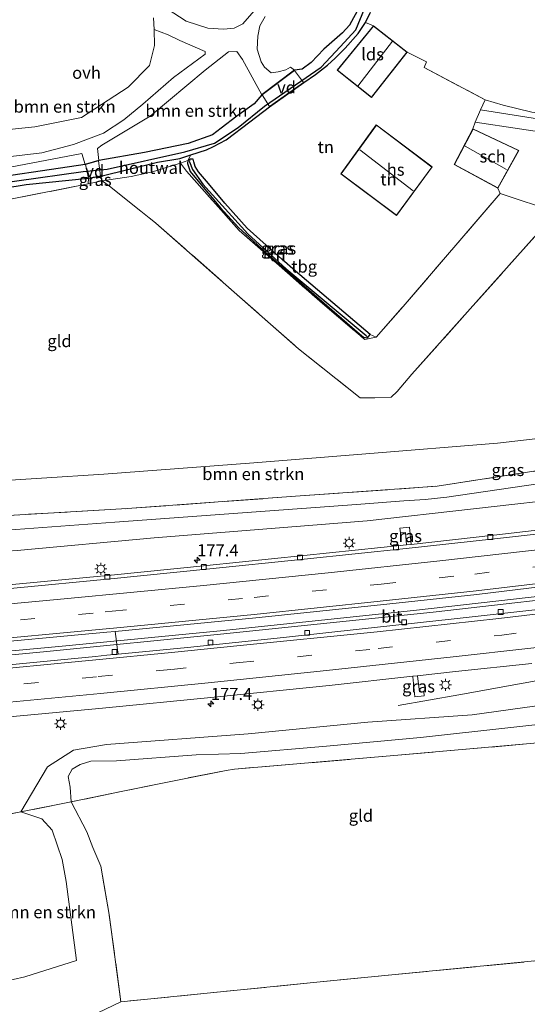
# Model space of a CAD drawing. Units: metres. Extents: x 263711 to 268879, y 481248 to 482610.
# Drawn here: x 266919 to 267024, y 481594 to 481797 of the extents above; entities that cross this region are included whole.
import ezdxf
from ezdxf.enums import TextEntityAlignment as Align

# ---------------------------------------------------------------- set-up
doc = ezdxf.new("R2010")
doc.units = ezdxf.units.M
doc.linetypes.add('IE-TERREINAFSCHEIDING', pattern=[10, 8, -2])
doc.linetypes.add('VW-3-9_STREEP', pattern=[12, 3, -9])
doc.layers.get('0').update_dxf_attribs({"lineweight": 25})
for name, color, linetype, lineweight in [('B-ME-AL-OVERIG-GV-B6', 7, 'BV-GELEIDERAIL', 18), ('B-ME-AL-OVERIG-GV-B7', 7, 'BV-GELEIDERAIL', 18), ('B-ME-AM-KILOMETR-S-B1', 7, 'Continuous', 18), ('B-ME-BV-GELEIDECONSTRUCTIE-GELEIDERAIL-L-B1', 213, 'BV-GELEIDERAIL', 18), ('B-ME-GR-BOMENSTRUIKEN-GV-B6', 93, 'Continuous', 18), ('B-ME-GW-KRUINLIJN-L-B1', 93, 'Continuous', 18), ('B-ME-GW-TEENLIJN-L-B1', 93, 'Continuous', 18), ('B-ME-IE-GRASLAND-GV-B6', 93, 'Continuous', 18), ('B-ME-IE-GRONDWERKLIJN-GROND_INGERICHT-GV-B6', 253, 'Continuous', 18), ('B-ME-IE-HULPGEOMETRIE-L-B1', 53, 'Continuous', 18), ('B-ME-IE-MEUBILAIR_WEGMEUBILAIR-LICHTMAST-S-B1', 8, 'Continuous', 18), ('B-ME-IE-TERREINAFSCHEIDING-DOORGANG-L-B1', 8, 'IE-TERREINAFSCHEIDING-KUNSTMATIG-OPEN', 18), ('B-ME-IE-TERREINAFSCHEIDING-HOUTWAL-GV-B6', 8, 'IE-TERREINAFSCHEIDING-NATUURLIJK-HOUTWAL', 18), ('B-ME-IE-TERREINAFSCHEIDING-RASTERHEKWERK-L-B1', 8, 'IE-TERREINAFSCHEIDING', 18), ('B-ME-KG-KADASTRAAL-DAKRAND-L-B1', 13, 'Continuous', 18), ('B-ME-KG-KADASTRAAL-NOKLIJN-L-B1', 13, 'Continuous', 18), ('B-ME-OG-BEBOUWING-GV-B6', 173, 'Continuous', 18), ('B-ME-VH-VERH_SOORT-BITUMEN-GV-B6', 8, 'IE-TERREINAFSCHEIDING-NATUURLIJK-HOUTWAL', 18), ('B-ME-VH-VERH_SOORT-ONVERHARD-GV-B6', 8, 'Continuous', 18), ('B-ME-VV-KOLK-S-B1', 8, 'Continuous', 18), ('B-ME-VW-MARKERING-39STREEP-015-L-B1', 255, 'VW-3-9_STREEP', 18), ('B-ME-VW-MARKERING-STREEP-015-L-B1', 7, 'Continuous', 18)]:
    doc.layers.add(name, color=color, linetype=linetype, lineweight=lineweight)
doc.layers.add('B-ME-GW-INSTEEKWATERGANG-L-B1', color=10, linetype='Continuous')
doc.layers.add('B-ME-GW-WATERGANG-GREPPEL-L-B1', color=10, linetype='Continuous')
doc.styles.add('NLCS-ISO', font='NLCS-ISO.TTF')
doc.linetypes.add('BV-GELEIDERAIL', pattern='A,10,-3,[108,NLCS.SHX,S=1,R=0,X=0,Y=0],-3', length=16)
doc.linetypes.add('IE-TERREINAFSCHEIDING-KUNSTMATIG-OPEN', pattern='A,7,-1.5,[67,NLCS.SHX,S=0.75,R=0,X=0,Y=0],-1.5', length=10)
doc.linetypes.add('IE-TERREINAFSCHEIDING-NATUURLIJK-HOUTWAL', pattern='A,7,-1.5,[67,NLCS.SHX,S=0.75,R=45,X=0,Y=0],-1.5,7,-1.5,[70,NLCS.SHX,S=0.75,R=0,X=0,Y=0],-1.5', length=20)

# ---------------------------------------------------------------- blocks, each defined once
blk = doc.blocks.new('hecto')
for p, q in [((0, 0.625), (-0.625, 0)), ((0, -0.625), (0, 0.625)), ((-0.625, 0), (0.625, 0)), ((0.625, 0), (0, -0.625))]:
    blk.add_line(p, q)
blk = doc.blocks.new('lantaarnpaal')
for p, q in [((-0.75, 0), (-1.25, 0)), ((-0.88, 0.88), (-0.53, 0.53)), ((0, 0.75), (0, 1.25)), ((0.53, 0.53), (0.88, 0.88)), ((0.75, 0), (1.25, 0)), ((-0.53, -0.53), (-0.88, -0.88)), ((0, -0.75), (0, -1.25)), ((0.53, -0.53), (0.88, -0.88))]:
    blk.add_line(p, q)
blk.add_circle((0, 0), 0.75)
blk = doc.blocks.new('kolk')
blk.add_lwpolyline([(-0.5, -0.5), (0.5, -0.5), (0.5, 0.5), (-0.5, 0.5)], close=True)

msp = doc.modelspace()

# ---------------------------------------------------------------- linework, layer by layer
at = {"layer": 'B-ME-AL-OVERIG-GV-B6'}
msp.add_polyline3d([(266919.666, 481634.04, 29.035), (266923.969, 481632.6, 29.119), (266926.099, 481630.253, 29.119), (266928.163, 481624.252, 29.161), (266929.008, 481619.693, 29.077), (266931.101, 481603.416, 29.191), (266920.523, 481600.092, 28.759), (266915.681, 481598.956, 28.759), (266883.847, 481600.883, 28.836), (266875.747, 481629.554, 29.046), (266901.584, 481631.67, 28.819), (266911.9, 481632.539, 28.822), (266919.666, 481634.04, 29.035)], dxfattribs=at)
at = {"layer": 'B-ME-AL-OVERIG-GV-B7'}
for points in [[(266977.822, 481784.111, 30.469), (266970.847, 481779.183, 30.469), (266969.292, 481781.568, 30.442), (266975.95, 481786.571, 30.469), (266977.822, 481784.111, 30.469)], [(266936.086, 481764.909, 30.322), (266933.605, 481764.452, 30.322), (266932.972, 481767.224, 30.25), (266935.667, 481767.968, 30.25), (266936.086, 481764.909, 30.322)]]:
    msp.add_polyline3d(points, dxfattribs=at)
at = {"layer": 'B-ME-BV-GELEIDECONSTRUCTIE-GELEIDERAIL-L-B1'}
for points in [[(267230.292, 481707.827, 31.909), (267227.702, 481707.239, 31.909), (267217.21, 481705.333, 31.909), (267188.059, 481700.526, 31.873), (267136.666, 481692.613, 31.807), (267104.968, 481688.156, 31.762), (267082.389, 481686.197, 31.729), (267062.608, 481683.677, 31.729), (267041.604, 481680.112, 31.693), (267000.488, 481675.467, 31.63), (266960.716, 481671.315, 31.624), (266927.505, 481668.061, 31.588), (266866.507, 481662.444, 31.579)], [(266866.685, 481661.737, 31.561), (266897.656, 481664.429, 31.519), (266924.993, 481667.051, 31.585), (266960.756, 481670.59, 31.657), (267004.539, 481675.09, 31.654), (267041.765, 481679.368, 31.69), (267057.607, 481680.566, 31.711), (267082.693, 481683.53, 31.711), (267105.133, 481687.46, 31.759), (267138.195, 481692.064, 31.834), (267177.584, 481698.113, 31.843), (267222.588, 481705.589, 31.918), (267227.893, 481706.55, 31.915), (267230.571, 481706.854, 31.989)], [(267116.834, 481671.159, 31.147), (267096.867, 481670.477, 31.918), (267084.81, 481670.047, 31.927), (267068.923, 481668.641, 31.909), (267058.29, 481667.073, 31.867), (267034.727, 481662.651, 31.735), (267009.769, 481658.112, 31.369), (266997.31, 481655.907, 30.691)]]:
    msp.add_polyline3d(points, dxfattribs=at)
at = {"layer": 'B-ME-GR-BOMENSTRUIKEN-GV-B6'}
for points in [[(266945.847, 481801.879, 30.685), (266944.41, 481807.787, 30.712), (266978.071, 481815.25, 31.045), (266973.245, 481807.08, 30.889), (266968.168, 481799.373, 30.754), (266965.359, 481796.207, 30.646), (266963.577, 481795.296, 30.658), (266961.379, 481795.091, 30.673), (266958.112, 481795.289, 30.685), (266953.678, 481796.695, 30.685), (266945.847, 481801.879, 30.685)], [(266989.271, 481799.539, 30.619), (266987.262, 481795.927, 30.619), (266985.879, 481794.313, 30.619), (266984.226, 481792.869, 30.619), (266982.026, 481790.989, 30.619), (266979.39, 481788.218, 30.589), (266977.586, 481786.839, 30.565), (266975.96, 481786.641, 30.469), (266975.138, 481787.273, 30.538), (266974.168, 481786.727, 30.538), (266972.636, 481786.271, 30.571), (266971.15, 481786.08, 30.604), (266969.811, 481787.233, 30.631), (266969.152, 481788.362, 30.649), (266968.323, 481790.995, 30.649), (266968.408, 481793.673, 30.679), (266968.827, 481795.787, 30.691), (266969.952, 481797.685, 30.706)], [(266915.207, 481774.197, 30.355), (266922.548, 481774.975, 30.325), (266932.168, 481776.932, 30.295), (266941.736, 481783.172, 30.379), (266946.149, 481787.59, 30.481), (266947.201, 481791.752, 30.55), (266947.076, 481794.992, 30.613), (266949.974, 481793.931, 30.649), (266952.359, 481792.757, 30.613), (266957.63, 481790.492, 30.448), (266957.63, 481789.953, 30.448), (266951.098, 481785.139, 30.448), (266944.768, 481779.642, 30.439), (266940.841, 481776.417, 30.337), (266936.685, 481773.661, 30.337), (266930.499, 481771.322, 30.337), (266924.012, 481769.612, 30.337), (266917.601, 481768.892, 30.337)], [(266969.225, 481781.58, 30.442), (266967.675, 481779.733, 30.382), (266964.108, 481777.185, 30.364), (266960.88, 481774.74, 30.343), (266959.124, 481773.363, 30.325), (266954.103, 481771.56, 30.307), (266945.141, 481769.693, 30.28), (266935.709, 481768.031, 30.25), (266935.472, 481770.535, 30.397), (266936.358, 481771.185, 30.397), (266946.311, 481777.149, 30.436), (266957.62, 481786.657, 30.562), (266962.428, 481790.384, 30.598), (266964.083, 481790.484, 30.634), (266965.286, 481788.866, 30.67), (266969.225, 481781.58, 30.442)], [(267061.19, 481715.115, 32.293), (267061.941, 481709.775, 32.233), (267028.317, 481704.593, 32.215), (267005.339, 481701.041, 32.143), (266977.163, 481699.03, 32.047), (266941.548, 481696.438, 31.96), (266911.255, 481694.67, 31.672), (266903.253, 481695.44, 30.856), (266891.964, 481696.95, 29.98), (266884.637, 481697.774, 29.827), (266881.455, 481698.149, 29.716), (266902.728, 481701.304, 30.787), (266911.027, 481701.905, 31.42), (266936.742, 481703.5, 31.552), (266967.63, 481705.831, 31.576), (266990.67, 481707.707, 31.576), (267017.719, 481709.873, 31.684), (267046.818, 481713.251, 32.128), (267061.19, 481715.115, 32.293)], [(266940.267, 481594.953, 32.119), (266926.195, 481588.213, 28.948), (266886.807, 481590.406, 28.671), (266883.847, 481600.883, 28.836), (266915.681, 481598.956, 28.759), (266920.523, 481600.092, 28.759), (266931.101, 481603.416, 29.191), (266929.008, 481619.693, 29.077), (266928.163, 481624.252, 29.161), (266926.099, 481630.253, 29.119), (266923.969, 481632.6, 29.119), (266919.666, 481634.04, 29.035), (266930.054, 481636.103, 31.777), (266933.251, 481629.945, 31.708), (266934.501, 481626.676, 31.696), (266936.102, 481622.863, 32.155), (266937.865, 481612.894, 32.437), (266940.267, 481594.953, 32.119)]]:
    msp.add_polyline3d(points, dxfattribs=at)
at = {"layer": 'B-ME-GW-INSTEEKWATERGANG-L-B1'}
for points in [[(266903.57, 481760.327, 30.052), (266920.787, 481763.151, 30.052), (266933.567, 481764.394, 30.322), (266936.142, 481764.868, 30.322), (266947.804, 481767.694, 30.322), (266952.372, 481768.473, 30.322), (266954.627, 481769.206, 30.199), (266957.867, 481770.245, 30.199), (266959.344, 481770.919, 30.193), (266961.934, 481772.312, 30.178), (266966.797, 481775.999, 30.343), (266970.833, 481779.112, 30.469), (266977.893, 481784.1, 30.469), (266980.287, 481785.735, 30.469), (266982.793, 481787.67, 30.487), (266984.372, 481789.144, 30.511), (266986.385, 481791.182, 30.523), (266989.074, 481794.179, 30.595), (266990.573, 481796.431, 30.61), (266991.52, 481798.427, 30.634)], [(266989.271, 481799.539, 30.619), (266987.262, 481795.927, 30.619), (266985.879, 481794.313, 30.619), (266984.226, 481792.869, 30.619), (266982.026, 481790.989, 30.619), (266979.39, 481788.218, 30.589), (266977.586, 481786.839, 30.565), (266975.96, 481786.641, 30.469), (266969.225, 481781.58, 30.442), (266967.675, 481779.733, 30.382), (266964.108, 481777.185, 30.364), (266960.88, 481774.74, 30.343), (266959.124, 481773.363, 30.325), (266954.103, 481771.56, 30.307), (266945.141, 481769.693, 30.28), (266935.709, 481768.031, 30.25), (266932.913, 481767.259, 30.25), (266927.841, 481766.498, 30.271), (266913.871, 481764.389, 30.319)], [(266991.537, 481732.245, 30.298), (266976.159, 481745.27, 30.115), (266973.379, 481747.725, 30.064), (266966.208, 481754.115, 29.977), (266961.631, 481759.289, 30.046), (266958.316, 481763.297, 30.058), (266956.193, 481765.738, 30.067), (266955.552, 481766.835, 30.073), (266955.259, 481767.802, 30.079), (266955.105, 481768.314, 30.079), (266954.494, 481768.335, 30.079), (266954.033, 481768.057, 30.079), (266953.931, 481767.473, 30.079), (266954.504, 481765.785, 30.064), (266956.176, 481763.779, 30.058), (266960.741, 481758.305, 30.058), (266964.459, 481754.255, 30.058), (266970.684, 481748.575, 30.058), (266989.321, 481732.389, 30.151), (266990.163, 481731.691, 30.151), (266990.991, 481731.576, 30.151), (266991.537, 481732.245, 30.298)]]:
    msp.add_polyline3d(points, dxfattribs=at)
at = {"layer": 'B-ME-GW-KRUINLIJN-L-B1'}
for points in [[(267223.394, 481730.924, 31.104), (267190.235, 481726.736, 31.534), (267166.625, 481723.682, 31.939), (267147.996, 481722.622, 32.209), (267139.661, 481721.852, 32.164), (267133.296, 481720.348, 32.272), (267127.78, 481718.79, 32.302), (267121.907, 481716.918, 32.335), (267116.388, 481715.342, 32.326), (267108.298, 481713.888, 32.308), (267097.536, 481712.178, 32.275), (267071.289, 481708.12, 32.176), (267042.45, 481703.944, 32.128), (267007.302, 481698.791, 32.083), (267002.842, 481698.334, 32.083), (266998.506, 481698.015, 32.083), (266988.746, 481697.299, 32.083), (266939.023, 481693.662, 31.876), (266911.179, 481691.596, 31.693), (266909.385, 481691.252, 31.633), (266904.357, 481690.263, 31.063), (266900.528, 481688.778, 30.544), (266897.937, 481688.503, 30.196)], [(266930.054, 481636.103, 31.777), (266929.786, 481639.126, 31.777), (266929.381, 481641.325, 31.777), (266930.221, 481642.851, 31.777), (266931.848, 481643.757, 31.777), (266934.092, 481644.484, 31.777), (266939.366, 481644.508, 32.044), (266955.73, 481645.745, 32.407), (266964.91, 481646.01, 32.383), (266982.556, 481647.528, 32.098), (267001.933, 481649.313, 31.993), (267021.079, 481651.455, 32.083), (267047.467, 481654.382, 32.269), (267051.5, 481655.003, 32.251), (267058.193, 481656.131, 32.404), (267062.373, 481656.697, 32.518), (267070.369, 481657.224, 32.605), (267078.895, 481658.001, 32.641), (267092.558, 481658.461, 32.647), (267109.599, 481659.172, 32.728), (267113.058, 481659.327, 32.728), (267115.931, 481658.304, 32.728), (267127.635, 481654.214, 32.677), (267138.852, 481650.615, 32.434)]]:
    msp.add_polyline3d(points, dxfattribs=at)
at = {"layer": 'B-ME-GW-TEENLIJN-L-B1'}
for points in [[(266897.937, 481688.503, 30.196), (266901.341, 481686.908, 30.256), (266906.923, 481686.982, 30.313), (266918.926, 481687.793, 30.37), (266947.087, 481690.413, 30.292), (266990.909, 481693.897, 30.283), (267034.666, 481698.883, 30.301), (267083.854, 481705.18, 30.331), (267130.286, 481711.849, 30.379), (267141.858, 481713.096, 30.373)], [(266919.666, 481634.04, 29.035), (266925.176, 481643.267, 30.19), (266930.508, 481646.694, 30.451), (266937.3, 481647.881, 30.586), (266966.466, 481650.097, 30.58), (266991.088, 481652.497, 30.58), (267012.535, 481654.018, 30.643), (267043.126, 481658.222, 30.718), (267069.323, 481661.122, 30.919), (267101.551, 481664.681, 30.886), (267118.428, 481664.122, 30.841), (267131.199, 481660.797, 30.811), (267137.964, 481659.549, 30.811)]]:
    msp.add_polyline3d(points, dxfattribs=at)
at = {"layer": 'B-ME-GW-WATERGANG-GREPPEL-L-B1'}
for points in [[(266891.298, 481759.171, 29.551), (266905.144, 481761.953, 29.551), (266932.469, 481765.775, 29.551), (266937.439, 481766.286, 29.551), (266953.433, 481769.853, 29.551), (266959.532, 481771.635, 29.53), (266964.374, 481774.868, 29.518), (266969.839, 481779.262, 29.503), (266981.483, 481787.269, 29.503), (266985.391, 481791.468, 29.503), (266988.575, 481794.977, 29.503), (266990.376, 481799.231, 29.503), (266992.96, 481807.434, 29.503), (266993.264, 481808.08, 29.503)], [(266954.372, 481767.803, 29.539), (266955.024, 481766.208, 29.539), (266957.126, 481763.204, 29.539), (266966.363, 481752.943, 29.539), (266974.254, 481745.733, 29.539), (266990.742, 481732.055, 30.025)]]:
    msp.add_polyline3d(points, dxfattribs=at)
at = {"layer": 'B-ME-IE-GRASLAND-GV-B6'}
for points in [[(266991.52, 481798.427, 30.634), (266990.573, 481796.431, 30.61), (266989.074, 481794.179, 30.595), (266986.385, 481791.182, 30.523), (266984.372, 481789.144, 30.511), (266982.793, 481787.67, 30.487), (266980.287, 481785.735, 30.469), (266977.893, 481784.1, 30.469), (266970.833, 481779.112, 30.469), (266966.797, 481775.999, 30.343), (266961.934, 481772.312, 30.178), (266959.344, 481770.919, 30.193), (266957.867, 481770.245, 30.199), (266954.627, 481769.206, 30.199), (266952.372, 481768.473, 30.322), (266947.804, 481767.694, 30.322), (266936.142, 481764.868, 30.322), (266933.567, 481764.394, 30.322), (266920.787, 481763.151, 30.052), (266903.57, 481760.327, 30.052)], [(266990.376, 481799.231, 29.503), (266988.575, 481794.977, 29.503), (266985.391, 481791.468, 29.503), (266981.483, 481787.269, 29.503), (266969.839, 481779.262, 29.503), (266964.374, 481774.868, 29.518), (266959.532, 481771.635, 29.53), (266953.433, 481769.853, 29.551), (266937.439, 481766.286, 29.551), (266932.469, 481765.775, 29.551), (266905.144, 481761.953, 29.551)], [(266905.144, 481761.953, 29.551), (266932.469, 481765.775, 29.551), (266937.439, 481766.286, 29.551), (266953.433, 481769.853, 29.551), (266959.532, 481771.635, 29.53), (266964.374, 481774.868, 29.518), (266969.839, 481779.262, 29.503), (266981.483, 481787.269, 29.503), (266985.391, 481791.468, 29.503), (266988.575, 481794.977, 29.503), (266990.376, 481799.231, 29.503)], [(266913.871, 481764.389, 30.319), (266927.841, 481766.498, 30.271), (266932.913, 481767.259, 30.25), (266935.709, 481768.031, 30.25), (266945.141, 481769.693, 30.28), (266954.103, 481771.56, 30.307), (266959.124, 481773.363, 30.325), (266960.88, 481774.74, 30.343), (266964.108, 481777.185, 30.364), (266967.675, 481779.733, 30.382), (266969.225, 481781.58, 30.442), (266975.96, 481786.641, 30.469), (266977.586, 481786.839, 30.565), (266979.39, 481788.218, 30.589), (266982.026, 481790.989, 30.619), (266984.226, 481792.869, 30.619), (266985.879, 481794.313, 30.619), (266987.262, 481795.927, 30.619), (266989.271, 481799.539, 30.619)], [(267029.438, 481776.081, 31.255), (267014.224, 481778.491, 31.126), (267015.211, 481780.527, 31.033), (267018.892, 481779.464, 31.198), (267024.799, 481777.995, 31.255)], [(267012.706, 481774.585, 31.063), (267013.155, 481775.919, 31.126), (267040.503, 481771.835, 31.312)], [(267029.883, 481757.446, 31.054), (267018.277, 481761.273, 31.108), (267017.835, 481762.396, 31.063), (267022.166, 481770.136, 31.063), (267012.706, 481774.585, 31.063)], [(266954.033, 481768.057, 30.079), (266954.494, 481768.335, 30.079), (266954.372, 481767.803, 29.539), (266955.024, 481766.208, 29.539), (266957.126, 481763.204, 29.539), (266966.363, 481752.943, 29.539), (266974.254, 481745.733, 29.539), (266990.742, 481732.055, 30.025), (266990.991, 481731.576, 30.151), (266990.163, 481731.691, 30.151), (266989.321, 481732.389, 30.151), (266970.684, 481748.575, 30.058), (266964.459, 481754.255, 30.058), (266960.741, 481758.305, 30.058), (266956.176, 481763.779, 30.058), (266954.504, 481765.785, 30.064), (266953.931, 481767.473, 30.079), (266954.033, 481768.057, 30.079)], [(266954.494, 481768.335, 30.079), (266955.105, 481768.314, 30.079), (266955.259, 481767.802, 30.079), (266955.552, 481766.835, 30.073), (266956.193, 481765.738, 30.067), (266958.316, 481763.297, 30.058), (266961.631, 481759.289, 30.046), (266966.208, 481754.115, 29.977), (266973.379, 481747.725, 30.064), (266976.159, 481745.27, 30.115), (266991.537, 481732.245, 30.298), (266990.991, 481731.576, 30.151), (266990.742, 481732.055, 30.025), (266974.254, 481745.733, 29.539), (266966.363, 481752.943, 29.539), (266957.126, 481763.204, 29.539), (266955.024, 481766.208, 29.539), (266954.372, 481767.803, 29.539), (266954.494, 481768.335, 30.079)], [(266933.567, 481764.394, 30.322), (266936.142, 481764.868, 30.322), (266936.397, 481763.843, 30.208), (266933.546, 481763.274, 30.199), (266933.567, 481764.394, 30.322)], [(267042.45, 481703.944, 32.128), (267007.302, 481698.791, 32.083), (267002.842, 481698.334, 32.083), (266998.506, 481698.015, 32.083), (266988.746, 481697.299, 32.083), (266939.023, 481693.662, 31.876), (266911.179, 481691.596, 31.693), (266909.385, 481691.252, 31.633), (266904.357, 481690.263, 31.063), (266900.528, 481688.778, 30.544), (266897.937, 481688.503, 30.196), (266901.341, 481686.908, 30.256), (266906.923, 481686.982, 30.313), (266918.926, 481687.793, 30.37), (266947.087, 481690.413, 30.292), (266990.909, 481693.897, 30.283), (267034.666, 481698.883, 30.301)], [(267034.666, 481698.883, 30.301), (266990.909, 481693.897, 30.283), (266947.087, 481690.413, 30.292), (266918.926, 481687.793, 30.37), (266906.923, 481686.982, 30.313), (266901.341, 481686.908, 30.256), (266897.937, 481688.503, 30.196), (266900.528, 481688.778, 30.544), (266904.357, 481690.263, 31.063), (266909.385, 481691.252, 31.633), (266911.179, 481691.596, 31.693), (266939.023, 481693.662, 31.876), (266988.746, 481697.299, 32.083), (266998.506, 481698.015, 32.083), (267002.842, 481698.334, 32.083), (267007.302, 481698.791, 32.083), (267042.45, 481703.944, 32.128)], [(266911.255, 481694.67, 31.672), (266941.548, 481696.438, 31.96), (266977.163, 481699.03, 32.047), (267005.339, 481701.041, 32.143), (267028.317, 481704.593, 32.215)], [(267037.158, 481693.309, 30.773), (267016.969, 481690.963, 30.774), (267000, 481689.064, 30.763), (266999.61, 481692.586, 30.427), (266997.658, 481692.394, 30.39), (266997.775, 481691.435, 30.468), (266998.797, 481691.522, 30.481), (266998.998, 481689.005, 30.774), (266977.885, 481686.751, 30.735), (266957.956, 481684.749, 30.696), (266938.247, 481682.717, 30.694), (266917.201, 481680.721, 30.639)], [(267000, 481689.064, 30.763), (266998.998, 481689.005, 30.774), (266998.797, 481691.522, 30.481), (266997.775, 481691.435, 30.468), (266997.658, 481692.394, 30.39), (266999.61, 481692.586, 30.427), (267000, 481689.064, 30.763)], [(266939.679, 481666.472, 31.02), (266937.396, 481666.259, 31.014), (266935.024, 481665.974, 31.008), (266907.911, 481663.392, 30.992), (266884.441, 481661.283, 30.934), (266867.19, 481659.845, 30.95), (266865.848, 481664.595, 30.978), (266880.543, 481665.826, 30.969), (266907.886, 481668.273, 31.006), (266937.334, 481671.033, 31.017), (266939.109, 481671.152, 31.007), (266939.387, 481669.09, 31.01), (266939.516, 481667.87, 31.016), (266939.679, 481666.472, 31.02)], [(266909.205, 481652.848, 30.841), (266936.479, 481655.358, 30.968), (266958.738, 481657.569, 31.001), (266983.089, 481660.058, 31.087), (267000.314, 481661.938, 31.129), (267000.322, 481661.837, 31.086), (267000.736, 481657.684, 30.87), (267002.682, 481657.9, 30.868), (267002.603, 481658.823, 30.89), (267001.686, 481658.729, 30.882), (267001.257, 481661.959, 31.083), (267001.246, 481662.04, 31.131), (267009.124, 481662.9, 31.15), (267024.793, 481664.54, 31.208)], [(267000.314, 481661.938, 31.129), (267001.246, 481662.04, 31.131), (267001.257, 481661.959, 31.083), (267001.686, 481658.729, 30.882), (267002.603, 481658.823, 30.89), (267002.682, 481657.9, 30.868), (267000.736, 481657.684, 30.87), (267000.322, 481661.837, 31.086), (267000.314, 481661.938, 31.129)], [(267043.126, 481658.222, 30.718), (267012.535, 481654.018, 30.643), (266991.088, 481652.497, 30.58), (266966.466, 481650.097, 30.58), (266937.3, 481647.881, 30.586), (266930.508, 481646.694, 30.451), (266925.176, 481643.267, 30.19), (266919.666, 481634.04, 29.035), (266911.9, 481632.539, 28.822)], [(267047.467, 481654.382, 32.269), (267021.079, 481651.455, 32.083), (267001.933, 481649.313, 31.993), (266982.556, 481647.528, 32.098), (266964.91, 481646.01, 32.383), (266955.73, 481645.745, 32.407), (266939.366, 481644.508, 32.044), (266934.092, 481644.484, 31.777), (266931.848, 481643.757, 31.777), (266930.221, 481642.851, 31.777), (266929.381, 481641.325, 31.777), (266929.786, 481639.126, 31.777), (266930.054, 481636.103, 31.777), (266919.666, 481634.04, 29.035), (266925.176, 481643.267, 30.19), (266930.508, 481646.694, 30.451), (266937.3, 481647.881, 30.586), (266966.466, 481650.097, 30.58), (266991.088, 481652.497, 30.58), (267012.535, 481654.018, 30.643), (267043.126, 481658.222, 30.718)], [(267024.442, 481648.068, 32.317), (266997.231, 481645.683, 32.158), (266963.633, 481642.81, 32.389), (266961.939, 481642.517, 32.398), (266952.559, 481640.708, 32.428), (266940.687, 481638.289, 32.221), (266930.054, 481636.103, 31.777), (266929.786, 481639.126, 31.777), (266929.381, 481641.325, 31.777), (266930.221, 481642.851, 31.777), (266931.848, 481643.757, 31.777), (266934.092, 481644.484, 31.777), (266939.366, 481644.508, 32.044), (266955.73, 481645.745, 32.407), (266964.91, 481646.01, 32.383), (266982.556, 481647.528, 32.098), (267001.933, 481649.313, 31.993), (267021.079, 481651.455, 32.083), (267047.467, 481654.382, 32.269)]]:
    msp.add_polyline3d(points, dxfattribs=at)
at = {"layer": 'B-ME-IE-GRONDWERKLIJN-GROND_INGERICHT-GV-B6'}
for points in [[(267024.799, 481777.995, 31.255), (267018.892, 481779.464, 31.198), (267015.211, 481780.527, 31.033), (267002.658, 481787.218, 30.844), (267003.163, 481788.338, 30.844), (266999.141, 481790.325, 30.94), (266992.229, 481795.791, 30.94), (266990.573, 481796.431, 30.61), (266991.52, 481798.427, 30.634), (266993.785, 481804.273, 30.565), (266994.453, 481807.054, 30.514), (266996.301, 481807.616, 30.394), (267001.323, 481807.497, 30.37), (267016.308, 481806.712, 30.301), (267031.934, 481805.364, 30.301)], [(266946.984, 481797.396, 30.622), (266947.076, 481794.992, 30.613), (266947.201, 481791.752, 30.55), (266946.149, 481787.59, 30.481), (266941.736, 481783.172, 30.379), (266932.168, 481776.932, 30.295), (266922.548, 481774.975, 30.325), (266915.207, 481774.197, 30.355), (266907.431, 481774.279, 30.391), (266898.698, 481774.055, 30.37)], [(266992.8, 481731.694, 30.331), (266991.537, 481732.245, 30.298), (266976.159, 481745.27, 30.115), (266973.379, 481747.725, 30.064), (266966.208, 481754.115, 29.977), (266961.631, 481759.289, 30.046), (266958.316, 481763.297, 30.058), (266956.193, 481765.738, 30.067), (266955.552, 481766.835, 30.073), (266955.259, 481767.802, 30.079), (266955.105, 481768.314, 30.079), (266954.494, 481768.335, 30.079), (266954.033, 481768.057, 30.079), (266954.627, 481769.206, 30.199), (266957.867, 481770.245, 30.199), (266959.344, 481770.919, 30.193), (266961.934, 481772.312, 30.178), (266966.797, 481775.999, 30.343), (266970.833, 481779.112, 30.469), (266977.893, 481784.1, 30.469), (266980.287, 481785.735, 30.469), (266982.793, 481787.67, 30.487), (266984.372, 481789.144, 30.511), (266986.385, 481791.182, 30.523), (266989.074, 481794.179, 30.595), (266990.573, 481796.431, 30.61), (266992.229, 481795.791, 30.94), (266984.732, 481786.662, 30.94), (266991.843, 481781.031, 30.94), (266999.141, 481790.325, 30.94), (267003.163, 481788.338, 30.844), (267002.658, 481787.218, 30.844), (267015.211, 481780.527, 31.033), (267014.224, 481778.491, 31.126), (267013.155, 481775.919, 31.126), (267012.706, 481774.585, 31.063), (267008.854, 481767.237, 31.063), (267017.835, 481762.396, 31.063), (267018.277, 481761.273, 31.108), (266998.324, 481738.006, 30.415), (266992.8, 481731.694, 30.331)], [(266996.986, 481756.737, 30.916), (267004.307, 481766.727, 30.916), (266992.813, 481775.389, 30.916), (266985.546, 481765.305, 30.916), (266996.986, 481756.737, 30.916)], [(267018.277, 481761.273, 31.108), (267029.883, 481757.446, 31.054), (267000.118, 481724.071, 30.613), (266997.092, 481720.538, 30.613), (266995.851, 481719.38, 30.613), (266992.508, 481719.243, 30.613), (266989.483, 481719.257, 30.613), (266976.83, 481729.28, 30.403), (266947.48, 481755.175, 30.256), (266938.183, 481762.555, 30.25), (266936.397, 481763.843, 30.208), (266942.382, 481764.732, 30.208), (266946.776, 481765.706, 30.232), (266951.141, 481767.065, 30.211), (266952.514, 481767.536, 30.079), (266953.755, 481765.868, 30.148), (266964.581, 481753.678, 30.127), (266982.226, 481738.234, 30.184), (266990.433, 481731.22, 30.31), (266992.8, 481731.694, 30.331), (266998.324, 481738.006, 30.415), (267018.277, 481761.273, 31.108)], [(266991.537, 481732.245, 30.298), (266992.8, 481731.694, 30.331), (266990.433, 481731.22, 30.31), (266982.226, 481738.234, 30.184), (266964.581, 481753.678, 30.127), (266953.755, 481765.868, 30.148), (266952.514, 481767.536, 30.079), (266954.033, 481768.057, 30.079), (266953.931, 481767.473, 30.079), (266954.504, 481765.785, 30.064), (266956.176, 481763.779, 30.058), (266960.741, 481758.305, 30.058), (266964.459, 481754.255, 30.058), (266970.684, 481748.575, 30.058), (266989.321, 481732.389, 30.151), (266990.163, 481731.691, 30.151), (266990.991, 481731.576, 30.151), (266991.537, 481732.245, 30.298)], [(266878.346, 481750.133, 29.881), (266884.53, 481752.377, 30.046), (266890.183, 481754.536, 30.103), (266898.687, 481756.429, 30.13), (266917.209, 481760.012, 30.148), (266933.546, 481763.274, 30.199), (266936.397, 481763.843, 30.208), (266938.183, 481762.555, 30.25), (266947.48, 481755.175, 30.256), (266976.83, 481729.28, 30.403), (266989.483, 481719.257, 30.613), (266992.508, 481719.243, 30.613), (266995.851, 481719.38, 30.613), (266997.092, 481720.538, 30.613), (267000.118, 481724.071, 30.613), (267029.883, 481757.446, 31.054)], [(267046.818, 481713.251, 32.128), (267017.719, 481709.873, 31.684), (266990.67, 481707.707, 31.576), (266967.63, 481705.831, 31.576), (266936.742, 481703.5, 31.552), (266911.027, 481701.905, 31.42), (266902.728, 481701.304, 30.787), (266881.455, 481698.149, 29.716), (266877.549, 481697.741, 29.548), (266857.265, 481694.977, 28.605), (266857.133, 481695.443, 28.623), (266862.491, 481696.321, 28.822), (266862.024, 481708.252, 28.942), (266860.688, 481721.834, 28.912), (266860.506, 481731.035, 28.837), (266861.741, 481735.336, 28.837), (266862.9, 481743.911, 28.822), (266863.145, 481747.12, 28.801), (266862.465, 481748.779, 28.828), (266864.322, 481750.074, 29.257), (266870.736, 481753.841, 29.494), (266873.504, 481752.522, 29.545), (266876.363, 481751.103, 29.779), (266878.346, 481750.133, 29.881)], [(266930.054, 481636.103, 31.777), (266940.687, 481638.289, 32.221), (266952.559, 481640.708, 32.428), (266961.939, 481642.517, 32.398), (266963.633, 481642.81, 32.389), (266997.231, 481645.683, 32.158), (267024.442, 481648.068, 32.317), (267049.362, 481650.352, 32.563), (267060.338, 481655.245, 32.632), (267062.143, 481655.702, 32.647), (267070.224, 481656.302, 32.68), (267070.63, 481651.496, 32.704), (267074.306, 481608.603, 32.578), (267033.106, 481604.11, 32.164), (266979.881, 481598.908, 32.569), (266940.267, 481594.953, 32.119), (266937.865, 481612.894, 32.437), (266936.102, 481622.863, 32.155), (266934.501, 481626.676, 31.696), (266933.251, 481629.945, 31.708), (266930.054, 481636.103, 31.777)], [(266926.195, 481588.213, 28.948), (266940.267, 481594.953, 32.119), (266979.881, 481598.908, 32.569), (267033.106, 481604.11, 32.164)]]:
    msp.add_polyline3d(points, dxfattribs=at)
at = {"layer": 'B-ME-IE-HULPGEOMETRIE-L-B1'}
for p, q in [((266954.372, 481767.803, 29.539), (266954.494, 481768.335, 30.079)), ((266990.742, 481732.055, 30.025), (266990.991, 481731.576, 30.151)), ((266991.537, 481732.245, 30.298), (266992.8, 481731.694, 30.331))]:
    msp.add_line(p, q, dxfattribs=at)
at = {"layer": 'B-ME-IE-TERREINAFSCHEIDING-DOORGANG-L-B1'}
msp.add_line((266933.546, 481763.274, 30.199), (266936.397, 481763.843, 30.208), dxfattribs=at)
at = {"layer": 'B-ME-IE-TERREINAFSCHEIDING-HOUTWAL-GV-B6'}
for points in [[(266917.455, 481766.679, 30.274), (266932.227, 481769.486, 30.295), (266932.913, 481767.259, 30.25)], [(266936.142, 481764.868, 30.322), (266947.804, 481767.694, 30.322), (266952.372, 481768.473, 30.322), (266954.627, 481769.206, 30.199), (266954.033, 481768.057, 30.079), (266952.514, 481767.536, 30.079), (266951.141, 481767.065, 30.211), (266946.776, 481765.706, 30.232), (266942.382, 481764.732, 30.208), (266936.397, 481763.843, 30.208), (266936.142, 481764.868, 30.322)], [(266932.913, 481767.259, 30.25), (266927.841, 481766.498, 30.271), (266913.871, 481764.389, 30.319)], [(266903.57, 481760.327, 30.052), (266920.787, 481763.151, 30.052), (266933.567, 481764.394, 30.322), (266933.546, 481763.274, 30.199), (266917.209, 481760.012, 30.148)]]:
    msp.add_polyline3d(points, dxfattribs=at)
at = {"layer": 'B-ME-IE-TERREINAFSCHEIDING-RASTERHEKWERK-L-B1'}
for points in [[(266999.141, 481790.325, 30.94), (267003.163, 481788.338, 30.844), (267002.658, 481787.218, 30.844), (267015.211, 481780.527, 31.033), (267018.892, 481779.464, 31.198), (267024.799, 481777.995, 31.255), (267043.977, 481775.465, 31.27), (267048.942, 481774.797, 31.273), (267058.557, 481774.432, 31.234), (267069.62, 481775.023, 31.057), (267072.082, 481775.614, 31.057), (267079.283, 481777.542, 31.084), (267082.366, 481778.912, 31.117), (267087.479, 481781.569, 31.138), (267092.879, 481784.513, 31.159), (267099.028, 481788.183, 31.204), (267104.38, 481791.412, 31.3), (267111.822, 481795.455, 31.375), (267119.083, 481798.803, 31.549), (267128.502, 481803.525, 31.597), (267122.368, 481821.232, 30.865), (267120.74, 481820.834, 30.829)], [(266952.514, 481767.536, 30.079), (266953.755, 481765.868, 30.148), (266964.581, 481753.678, 30.127), (266982.226, 481738.234, 30.184), (266990.433, 481731.22, 30.31), (266992.8, 481731.694, 30.331), (266998.324, 481738.006, 30.415), (267018.277, 481761.273, 31.108), (267017.835, 481762.396, 31.063)], [(266936.397, 481763.843, 30.208), (266938.183, 481762.555, 30.25), (266947.48, 481755.175, 30.256), (266976.83, 481729.28, 30.403), (266989.483, 481719.257, 30.613), (266992.508, 481719.243, 30.613), (266995.851, 481719.38, 30.613), (266997.092, 481720.538, 30.613), (267000.118, 481724.071, 30.613), (267029.883, 481757.446, 31.054), (267055.719, 481754.523, 31.375), (267058.829, 481731.91, 31.96), (267061.19, 481715.115, 32.293), (267061.941, 481709.775, 32.233)], [(266933.546, 481763.274, 30.199), (266917.209, 481760.012, 30.148), (266898.687, 481756.429, 30.13), (266890.183, 481754.536, 30.103), (266884.53, 481752.377, 30.046), (266878.346, 481750.133, 29.881), (266876.363, 481751.103, 29.779)], [(266857.265, 481694.977, 28.605), (266877.549, 481697.741, 29.548), (266881.455, 481698.149, 29.716), (266884.637, 481697.774, 29.827), (266891.964, 481696.95, 29.98), (266903.253, 481695.44, 30.856), (266911.255, 481694.67, 31.672), (266941.548, 481696.438, 31.96), (266977.163, 481699.03, 32.047), (267005.339, 481701.041, 32.143), (267028.317, 481704.593, 32.215), (267061.941, 481709.775, 32.233), (267104.982, 481716.256, 32.359), (267108.86, 481716.841, 32.359), (267135.04, 481723.585, 32.35), (267138.878, 481724.552, 32.191), (267142.449, 481724.927, 32.002), (267148.608, 481725.175, 31.894), (267162.846, 481726.161, 31.894), (267180.499, 481727.276, 31.777), (267182.675, 481727.043, 31.693), (267184.504, 481727.678, 31.669), (267201.589, 481729.933, 31.645), (267222.876, 481732.64, 31.104)], [(267024.442, 481648.068, 32.317), (266997.231, 481645.683, 32.158), (266963.633, 481642.81, 32.389), (266961.939, 481642.517, 32.398), (266952.559, 481640.708, 32.428), (266940.687, 481638.289, 32.221), (266930.054, 481636.103, 31.777), (266919.666, 481634.04, 29.035), (266911.9, 481632.539, 28.822), (266901.584, 481631.67, 28.819), (266875.747, 481629.554, 29.046)], [(267033.106, 481604.11, 32.164), (266979.881, 481598.908, 32.569), (266940.267, 481594.953, 32.119), (266937.865, 481612.894, 32.437), (266936.102, 481622.863, 32.155), (266934.501, 481626.676, 31.696), (266933.251, 481629.945, 31.708), (266930.054, 481636.103, 31.777)]]:
    msp.add_polyline3d(points, dxfattribs=at)
at = {"layer": 'B-ME-KG-KADASTRAAL-DAKRAND-L-B1'}
for points in [[(266991.835, 481781.101, 33.327), (266999.071, 481790.317, 33.327), (266992.236, 481795.721, 32.585), (266984.803, 481786.67, 32.585), (266991.835, 481781.101, 33.327)], [(266996.976, 481756.807, 33.181), (266985.615, 481765.316, 33.181), (266992.824, 481775.318, 33.181), (267004.238, 481766.717, 33.181), (266996.976, 481756.807, 33.181)], [(267017.815, 481762.464, 33.394), (267022.096, 481770.114, 33.394), (267012.728, 481774.519, 33.394), (267008.921, 481767.258, 33.394), (267017.815, 481762.464, 33.394)]]:
    msp.add_polyline3d(points, dxfattribs=at)
at = {"layer": 'B-ME-KG-KADASTRAAL-NOKLIJN-L-B1'}
for p, q in [((266989.016, 481783.377, 34.243), (266996.167, 481792.591, 34.243)), ((266989.446, 481770.252, 38.101), (267000.422, 481761.838, 38.101)), ((267011.097, 481771.013, 37.453), (267019.585, 481766.217, 37.453))]:
    msp.add_line(p, q, dxfattribs=at)
at = {"layer": 'B-ME-OG-BEBOUWING-GV-B6'}
for points in [[(266992.229, 481795.791, 30.94), (266999.141, 481790.325, 30.94), (266991.843, 481781.031, 30.94), (266984.732, 481786.662, 30.94), (266992.229, 481795.791, 30.94)], [(267004.307, 481766.727, 30.916), (266996.986, 481756.737, 30.916), (266985.546, 481765.305, 30.916), (266992.813, 481775.389, 30.916), (267004.307, 481766.727, 30.916)], [(267022.166, 481770.136, 31.063), (267017.835, 481762.396, 31.063), (267008.854, 481767.237, 31.063), (267012.706, 481774.585, 31.063), (267022.166, 481770.136, 31.063)]]:
    msp.add_polyline3d(points, dxfattribs=at)
at = {"layer": 'B-ME-VH-VERH_SOORT-BITUMEN-GV-B6'}
for points in [[(267040.503, 481771.835, 31.312), (267013.155, 481775.919, 31.126), (267014.224, 481778.491, 31.126), (267029.438, 481776.081, 31.255)], [(267039.971, 481681.957, 31.098), (267013.472, 481678.791, 31.095), (266993.681, 481676.641, 31.079), (266967.999, 481673.946, 31.052), (266939.109, 481671.152, 31.007), (266937.334, 481671.033, 31.017), (266907.886, 481668.273, 31.006), (266880.543, 481665.826, 30.969), (266865.848, 481664.595, 30.978), (266865.657, 481665.271, 30.976), (266864.697, 481668.668, 30.886), (266863.732, 481672.084, 30.766), (266862.86, 481675.172, 30.522), (266880.482, 481676.687, 30.603), (266899.18, 481678.26, 30.727), (266916.713, 481679.918, 30.73), (266918.195, 481680.058, 30.73), (266938.185, 481682.002, 30.756), (266957.852, 481683.978, 30.764), (266977.954, 481686.06, 30.793), (266998.93, 481688.209, 30.815), (267017.114, 481690.207, 30.839), (267037.34, 481692.485, 30.836)], [(267037.34, 481692.485, 30.836), (267017.114, 481690.207, 30.839), (266998.93, 481688.209, 30.815), (266977.954, 481686.06, 30.793), (266957.852, 481683.978, 30.764), (266938.185, 481682.002, 30.756), (266918.195, 481680.058, 30.73), (266916.713, 481679.918, 30.73), (266917.201, 481680.721, 30.639), (266938.247, 481682.717, 30.694), (266957.956, 481684.749, 30.696), (266977.885, 481686.751, 30.735), (266998.998, 481689.005, 30.774), (267000, 481689.064, 30.763), (267016.969, 481690.963, 30.774), (267037.158, 481693.309, 30.773)], [(267040.421, 481677.299, 31.107), (267027.894, 481675.863, 31.094), (267008.199, 481673.712, 31.081), (266989.878, 481671.676, 31.096), (266973.747, 481669.906, 31.025), (266953.984, 481667.819, 31.058), (266939.679, 481666.472, 31.02), (266939.516, 481667.87, 31.016), (266939.387, 481669.09, 31.01), (266939.109, 481671.152, 31.007), (266967.999, 481673.946, 31.052), (266993.681, 481676.641, 31.079), (267013.472, 481678.791, 31.095), (267039.971, 481681.957, 31.098), (267040.136, 481679.925, 31.09), (267040.258, 481678.44, 31.089), (267040.316, 481677.997, 31.038), (267040.421, 481677.299, 31.107)], [(267024.793, 481664.54, 31.208), (267009.124, 481662.9, 31.15), (267001.246, 481662.04, 31.131), (267000.314, 481661.938, 31.129), (266983.089, 481660.058, 31.087), (266958.738, 481657.569, 31.001), (266936.479, 481655.358, 30.968), (266909.205, 481652.848, 30.841), (266885.735, 481650.748, 30.76), (266870.141, 481649.399, 30.75), (266869.308, 481652.347, 30.807), (266868.344, 481655.761, 30.871), (266867.384, 481659.157, 30.95), (266867.19, 481659.845, 30.95), (266884.441, 481661.283, 30.934), (266907.911, 481663.392, 30.992), (266935.024, 481665.974, 31.008), (266937.396, 481666.259, 31.014), (266939.679, 481666.472, 31.02), (266953.984, 481667.819, 31.058), (266973.747, 481669.906, 31.025), (266989.878, 481671.676, 31.096), (267008.199, 481673.712, 31.081), (267027.894, 481675.863, 31.094)]]:
    msp.add_polyline3d(points, dxfattribs=at)
at = {"layer": 'B-ME-VH-VERH_SOORT-ONVERHARD-GV-B6'}
for points in [[(266945.847, 481801.879, 30.685), (266953.678, 481796.695, 30.685), (266958.112, 481795.289, 30.685), (266961.379, 481795.091, 30.673), (266963.577, 481795.296, 30.658), (266965.359, 481796.207, 30.646), (266968.168, 481799.373, 30.754)], [(266917.601, 481768.892, 30.337), (266924.012, 481769.612, 30.337), (266930.499, 481771.322, 30.337), (266936.685, 481773.661, 30.337), (266940.841, 481776.417, 30.337), (266944.768, 481779.642, 30.439), (266951.098, 481785.139, 30.448), (266957.63, 481789.953, 30.448), (266957.63, 481790.492, 30.448), (266952.359, 481792.757, 30.613), (266949.974, 481793.931, 30.649), (266947.076, 481794.992, 30.613), (266946.984, 481797.396, 30.622)], [(266969.952, 481797.685, 30.706), (266968.827, 481795.787, 30.691), (266968.408, 481793.673, 30.679), (266968.323, 481790.995, 30.649), (266969.152, 481788.362, 30.649), (266969.811, 481787.233, 30.631), (266971.15, 481786.08, 30.604), (266972.636, 481786.271, 30.571), (266974.168, 481786.727, 30.538), (266975.138, 481787.273, 30.538), (266975.96, 481786.641, 30.469)], [(266975.96, 481786.641, 30.469), (266969.225, 481781.58, 30.442), (266965.286, 481788.866, 30.67), (266964.083, 481790.484, 30.634), (266962.428, 481790.384, 30.598), (266957.62, 481786.657, 30.562), (266946.311, 481777.149, 30.436), (266936.358, 481771.185, 30.397), (266935.472, 481770.535, 30.397), (266935.709, 481768.031, 30.25), (266932.913, 481767.259, 30.25), (266932.227, 481769.486, 30.295), (266917.455, 481766.679, 30.274)]]:
    msp.add_polyline3d(points, dxfattribs=at)
at = {"layer": 'B-ME-VW-MARKERING-39STREEP-015-L-B1'}
for points in [[(266864.697, 481668.668, 30.886), (266879.903, 481669.974, 30.875), (266907.64, 481672.43, 30.899), (266937.01, 481675.166, 30.92), (266938.428, 481675.3, 30.921), (266967.653, 481678.17, 30.949), (266993.821, 481680.904, 30.983), (267013.069, 481682.968, 30.991), (267040.551, 481686.223, 31.009), (267059.728, 481688.567, 31.035), (267087.277, 481692.068, 31.052), (267112.507, 481695.475, 31.077), (267137.123, 481698.947, 31.146), (267162.385, 481702.738, 31.177), (267188.414, 481706.964, 31.217), (267225.271, 481713.162, 31.257), (267228.559, 481713.769, 31.259)], [(266868.344, 481655.761, 30.871), (266884.88, 481657.175, 30.872), (266908.375, 481659.217, 30.932), (266935.574, 481661.858, 30.993), (266950.699, 481663.34, 30.989), (266964.637, 481664.732, 31.008), (266993.191, 481667.632, 31.077), (267018.627, 481670.414, 31.1), (267043.243, 481673.356, 31.145), (267054.761, 481674.767, 31.177), (267075.526, 481677.403, 31.201), (267096.578, 481680.134, 31.236), (267119.804, 481683.343, 31.261), (267155.689, 481688.454, 31.316), (267181.53, 481692.484, 31.356), (267201.199, 481695.715, 31.382), (267222.562, 481699.435, 31.402), (267232.333, 481701.201, 31.405)]]:
    msp.add_polyline3d(points, dxfattribs=at)
at = {"layer": 'B-ME-VW-MARKERING-STREEP-015-L-B1'}
for points in [[(266863.732, 481672.084, 30.766), (266877.777, 481673.296, 30.79), (266902.762, 481675.487, 30.802), (266928.608, 481677.874, 30.839), (266957.243, 481680.639, 30.833), (266982.904, 481683.239, 30.836), (267005.909, 481685.676, 30.868), (267031.985, 481688.66, 30.89), (267056.907, 481691.719, 30.94), (267081.399, 481694.821, 30.969), (267108.222, 481698.369, 30.995), (267133.225, 481701.849, 31.03), (267158.212, 481705.55, 31.068), (267180.316, 481709.117, 31.093), (267202.327, 481712.77, 31.108), (267223.512, 481716.48, 31.121), (267227.55, 481717.129, 31.156)], [(266865.657, 481665.271, 30.976), (266880.535, 481666.552, 30.968), (266907.849, 481668.962, 30.989), (266937.253, 481671.702, 31.009), (266938.71, 481671.819, 31.005), (266967.673, 481674.667, 31.042), (266993.611, 481677.387, 31.067), (267013.328, 481679.503, 31.076), (267040.018, 481682.678, 31.089), (267059.973, 481685.105, 31.124), (267088.036, 481688.696, 31.146), (267112.962, 481692.066, 31.167), (267137.69, 481695.536, 31.222), (267162.849, 481699.314, 31.254), (267188.965, 481703.522, 31.317), (267225.383, 481709.667, 31.331), (267229.559, 481710.439, 31.334)], [(266867.384, 481659.157, 30.95), (266884.484, 481660.615, 30.936), (266907.92, 481662.704, 30.983), (266935.124, 481665.302, 31.008), (266950.683, 481666.82, 30.995), (266964.082, 481668.186, 31.003), (266992.978, 481671.102, 31.06), (267018.055, 481673.849, 31.075), (267042.932, 481676.799, 31.11), (267054.3, 481678.215, 31.122), (267075.207, 481680.874, 31.135), (267096.037, 481683.577, 31.158), (267119.535, 481686.818, 31.194), (267155.329, 481691.908, 31.232), (267181.084, 481695.93, 31.284), (267200.945, 481699.194, 31.318), (267222.096, 481702.878, 31.347), (267231.328, 481704.55, 31.341)], [(266869.308, 481652.347, 30.807), (266885.24, 481653.697, 30.817), (266908.647, 481655.779, 30.885), (266936.076, 481658.412, 30.982), (266958.211, 481660.612, 31.022), (266982.597, 481663.149, 31.101), (267008.613, 481665.947, 31.132), (267024.598, 481667.731, 31.158), (267061.34, 481672.064, 31.224)]]:
    msp.add_polyline3d(points, dxfattribs=at)

# ---------------------------------------------------------------- block references
at = {"layer": 'B-ME-AM-KILOMETR-S-B1', "rotation": 90}
for p in [(266955.949, 481685.821, 30.659), (266958.772, 481656.268, 30.909)]:
    msp.add_blockref('hecto', p, dxfattribs=at)
at = {"layer": 'B-ME-IE-MEUBILAIR_WEGMEUBILAIR-LICHTMAST-S-B1', "rotation": 90}
for p in [(266987.223, 481689.344, 30.589), (266936.118, 481684.027, 30.54), (267007.042, 481660.176, 30.926), (266968.467, 481656.087, 30.65), (266927.831, 481652.176, 30.688)]:
    msp.add_blockref('lantaarnpaal', p, dxfattribs=at)
at = {"layer": 'B-ME-VV-KOLK-S-B1', "rotation": 90}
for p in [(267016.267, 481690.576, 30.706), (266996.881, 481688.465, 30.694), (266977.13, 481686.364, 30.686), (266957.329, 481684.416, 30.654), (266937.472, 481682.382, 30.635), (267018.407, 481675.164, 30.991), (266998.532, 481673.024, 30.986), (266978.598, 481670.865, 30.983), (266958.709, 481668.867, 30.963), (266938.942, 481666.928, 30.924)]:
    msp.add_blockref('kolk', p, dxfattribs=at)

# ---------------------------------------------------------------- texts
at = {"layer": 'B-ME-AL-OVERIG-GV-B7', "ltscale": 0.2, "style": 'NLCS-ISO'}
for p in [(266974.3466, 481783.1088), (266934.8832, 481765.8924)]:
    msp.add_text('vd', height=2.5, dxfattribs=at).set_placement(p, align=Align.MIDDLE_CENTER)
at = {"layer": 'B-ME-AM-KILOMETR-S-B1', "ltscale": 0.2, "style": 'NLCS-ISO'}
for p in [(266955.949, 481685.821, 30.659), (266958.772, 481656.268, 30.909)]:
    msp.add_text('177.4', height=2.5, dxfattribs=at).set_placement(p, align=Align.BOTTOM_LEFT)
at = {"layer": 'B-ME-GR-BOMENSTRUIKEN-GV-B6', "ltscale": 0.2, "style": 'NLCS-ISO'}
for p in [(266928.6863, 481779.1524), (266955.7967, 481778.2953), (266967.5045, 481703.5506), (266924.6314, 481613.3995)]:
    msp.add_text('bmn en strkn', height=2.5, dxfattribs=at).set_placement(p, align=Align.MIDDLE_CENTER)
at = {"layer": 'B-ME-IE-GRASLAND-GV-B6', "ltscale": 0.2, "style": 'NLCS-ISO'}
for p in [(266934.9715, 481764.071), (266972.461, 481749.9555), (266972.9545, 481749.9555), (267019.8975, 481704.38), (266998.829, 481690.7955), (267001.498, 481659.862)]:
    msp.add_text('gras', height=2.5, dxfattribs=at).set_placement(p, align=Align.MIDDLE_CENTER)
at = {"layer": 'B-ME-IE-GRONDWERKLIJN-GROND_INGERICHT-GV-B6', "ltscale": 0.2, "style": 'NLCS-ISO'}
for s, p in [('tn', (266982.4048, 481770.8401)), ('tn', (266995.3276, 481764.179)), ('tn', (266972.4659, 481748.5892)), ('tbg', (266977.9687, 481746.2306)), ('gld', (266927.6286, 481730.9079)), ('gld', (266989.6464, 481633.2538))]:
    msp.add_text(s, height=2.5, dxfattribs=at).set_placement(p, align=Align.MIDDLE_CENTER)
at = {"layer": 'B-ME-IE-TERREINAFSCHEIDING-HOUTWAL-GV-B6', "ltscale": 0.2, "style": 'NLCS-ISO'}
msp.add_text('houtwal', height=2.5, dxfattribs=at).set_placement((266946.3936, 481766.5498), align=Align.MIDDLE_CENTER)
at = {"layer": 'B-ME-OG-BEBOUWING-GV-B6', "ltscale": 0.2, "style": 'NLCS-ISO'}
for s, p in [('lds', (266992.0348, 481789.92)), ('sch', (267016.7454, 481768.898)), ('hs', (266996.7918, 481766.177))]:
    msp.add_text(s, height=2.5, dxfattribs=at).set_placement(p, align=Align.MIDDLE_CENTER)
at = {"layer": 'B-ME-VH-VERH_SOORT-BITUMEN-GV-B6', "ltscale": 0.2, "style": 'NLCS-ISO'}
msp.add_text('bit', height=2.5, dxfattribs=at).set_placement((266996.0038, 481674.2142), align=Align.MIDDLE_CENTER)
at = {"layer": 'B-ME-VH-VERH_SOORT-ONVERHARD-GV-B6', "ltscale": 0.2, "style": 'NLCS-ISO'}
msp.add_text('ovh', height=2.5, dxfattribs=at).set_placement((266933.1821, 481786.1134), align=Align.MIDDLE_CENTER)

doc.saveas('drawing.dxf')
